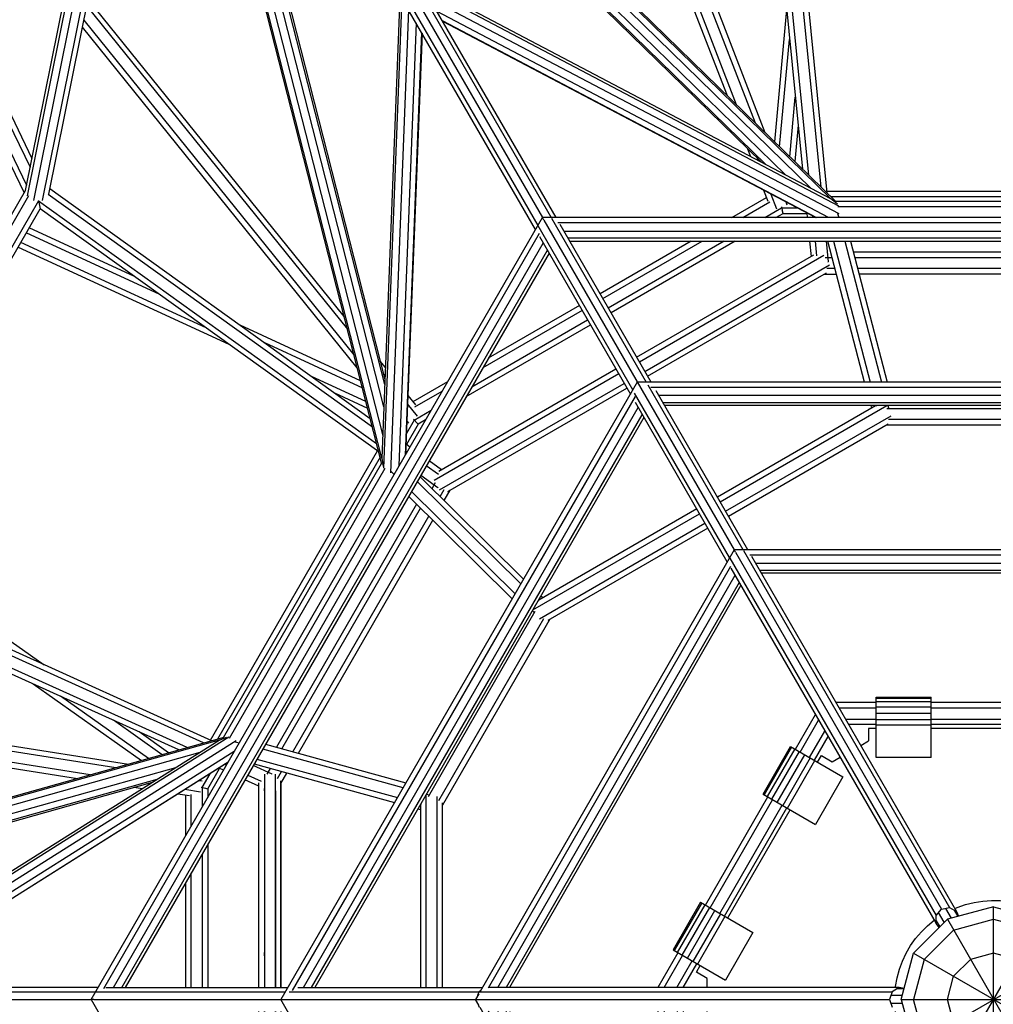
# Model space of a CAD drawing. Extents: x 2.5 to 29.6, y 7.1 to 22.8.
# Drawn here: x 20.2 to 21, y 15 to 15.9 of the extents above; entities that cross this region are included whole.
import ezdxf

# ---------------------------------------------------------------- set-up
doc = ezdxf.new("R2010")
doc.units = 0
doc.header["$MEASUREMENT"] = 0
for name, color, linetype in [('SMB_ALUKLEMME_MASTMEMBRANE', 7, 'CONTINUOUS'), ('SMB_MAST', 7, 'CONTINUOUS'), ('SMB_MASTMEMBRANE', 7, 'CONTINUOUS'), ('SMB_RAUMNETZ', 7, 'CONTINUOUS')]:
    doc.layers.add(name, color=color, linetype=linetype)

# ---------------------------------------------------------------- blocks, each defined once
blk = doc.blocks.new('__2__')
at = {"layer": 'SMB_MAST', "color": 1, "linetype": 'Continuous'}
for p, q in [((21.03853, 15.06079), (20.99646, 15.04952)), ((21.03853, 15.06079), (21.08061, 15.04952)), ((20.99646, 15.04952), (20.96566, 15.01871)), ((21.11141, 15.01871), (21.08061, 15.04952)), ((20.95438, 14.97664), (20.96566, 15.01871)), ((21.12268, 14.97664), (21.11141, 14.93456)), ((21.08061, 14.90376), (21.11141, 14.93456)), ((21.03853, 14.89249), (21.08061, 14.90376))]:
    blk.add_line(p, q, dxfattribs=at)
blk = doc.blocks.new('__3__')
at = {"layer": 'SMB_MAST', "color": 1, "linetype": 'Continuous'}
for p, q in [((21.03853, 14.89249), (21.03853, 15.06079)), ((20.99646, 14.90376), (21.08061, 15.04952)), ((20.99646, 15.04952), (21.08061, 14.90376)), ((21.00209, 15.03975), (21.03853, 15.04952)), ((21.03853, 15.04952), (21.07497, 15.03975)), ((21.00209, 15.03975), (20.97542, 15.01308)), ((21.07497, 15.03975), (21.10164, 15.01308)), ((20.96566, 14.93456), (21.11141, 15.01871)), ((20.96566, 15.01871), (21.11141, 14.93456)), ((21.03853, 15.01871), (21.01749, 15.01308)), ((21.05957, 15.01308), (21.03853, 15.01871)), ((21.12268, 14.97664), (21.11141, 15.01871)), ((20.97542, 15.01308), (20.96566, 14.97664)), ((21.00209, 14.99768), (21.01749, 15.01308)), ((21.05957, 15.01308), (21.07497, 14.99768)), ((21.11141, 14.97664), (21.10164, 15.01308)), ((20.99646, 14.97664), (21.00209, 14.99768)), ((21.08061, 14.97664), (21.07497, 14.99768)), ((20.95438, 14.97664), (20.96566, 14.93456)), ((20.95438, 14.97664), (21.12268, 14.97664)), ((20.97542, 14.9402), (20.96566, 14.97664)), ((21.00209, 14.9556), (20.99646, 14.97664)), ((21.08061, 14.97664), (21.07497, 14.9556)), ((21.10164, 14.9402), (21.11141, 14.97664)), ((21.00209, 14.9556), (21.01749, 14.9402)), ((21.05957, 14.9402), (21.07497, 14.9556)), ((21.00209, 14.91353), (20.97542, 14.9402)), ((21.01749, 14.9402), (21.03853, 14.93456)), ((21.05957, 14.9402), (21.03853, 14.93456)), ((21.10164, 14.9402), (21.07497, 14.91353)), ((20.99646, 14.90376), (20.96566, 14.93456)), ((21.03853, 14.90376), (21.00209, 14.91353)), ((21.07497, 14.91353), (21.03853, 14.90376)), ((20.99646, 14.90376), (21.03853, 14.89249))]:
    blk.add_line(p, q, dxfattribs=at)
blk = doc.blocks.new('__30__')
at = {"layer": 'SMB_RAUMNETZ', "color": 1, "linetype": 'Continuous'}
for p, q in [((20.80259, 15.38529), (20.57174, 14.98402)), ((21.27397, 15.38529), (20.80259, 15.38529)), ((20.80387, 15.38307), (20.80259, 15.38529)), ((21.27397, 15.38529), (21.27275, 15.38318)), ((21.27812, 15.3781), (21.27397, 15.38529)), ((21.26007, 15.38046), (20.81699, 15.38046)), ((21.50571, 14.98381), (21.27833, 15.37774)), ((20.57923, 14.98735), (20.79959, 15.37038)), ((20.82218, 15.37305), (21.25489, 15.37305)), ((21.25113, 15.36653), (20.82594, 15.36653)), ((21.49819, 14.98715), (21.27746, 15.36956)), ((20.58785, 14.98747), (20.80343, 15.36219)), ((21.24964, 15.36396), (20.82742, 15.36396)), ((21.2734, 15.36178), (21.48945, 14.98747)), ((20.80719, 15.35567), (20.59537, 14.98747)), ((20.80868, 15.35309), (20.59834, 14.98747)), ((21.26815, 15.35269), (21.47896, 14.98747)), ((21.48193, 14.98747), (21.26964, 15.35526)), ((20.57047, 14.98182), (20.56749, 14.97664)), ((21.5061, 14.98312), (21.50984, 14.97665)), ((20.57047, 14.97146), (20.56749, 14.97664)), ((20.56749, 14.97664), (20.56891, 14.97664)), ((20.57942, 14.97664), (20.58162, 14.97664)), ((20.58162, 14.97664), (20.58162, 14.97664)), ((21.50984, 14.97665), (21.5061, 14.97015)), ((21.50805, 14.97665), (21.50984, 14.97665)), ((20.80251, 14.56772), (20.57174, 14.96926)), ((20.79958, 14.58252), (20.57923, 14.96593)), ((20.80331, 14.5909), (20.58785, 14.96581)), ((20.80708, 14.59742), (20.59536, 14.96581)), ((20.59833, 14.96581), (20.80857, 14.6)), ((21.26854, 14.59992), (21.47899, 14.96581)), ((21.48196, 14.96581), (21.27003, 14.59734)), ((21.2738, 14.59082), (21.48947, 14.96581)), ((21.27464, 14.56772), (21.50571, 14.96948)), ((21.49822, 14.96615), (21.27748, 14.58237)), ((21.2498, 14.58905), (20.82727, 14.58905)), ((20.82202, 14.57996), (21.25505, 14.57996)), ((20.82578, 14.58648), (21.25128, 14.58648)), ((20.804, 14.57029), (20.80251, 14.56772)), ((21.26053, 14.57255), (20.81654, 14.57255)), ((21.27313, 14.57032), (21.27464, 14.56772)), ((21.27464, 14.56772), (20.80251, 14.56772))]:
    blk.add_line(p, q, dxfattribs=at)
blk = doc.blocks.new('__32__')
at = {"layer": 'SMB_RAUMNETZ', "color": 1, "linetype": 'Continuous'}
for p, q in [((20.71456, 15.53777), (20.3906, 14.97664)), ((21.3625, 15.53777), (20.71456, 15.53777)), ((21.35023, 15.53293), (20.72683, 15.53293)), ((20.71262, 15.52472), (20.40092, 14.98485)), ((21.34292, 15.52552), (20.73414, 15.52552)), ((21.33916, 15.51901), (20.73791, 15.51901)), ((20.41099, 14.98747), (20.71538, 15.51469)), ((21.33767, 15.51643), (20.73939, 15.51643)), ((20.41852, 14.98747), (20.71914, 15.50817)), ((20.72063, 15.5056), (20.42149, 14.98747)), ((20.2205, 14.97664), (20.56749, 14.97664)), ((20.71456, 14.41551), (20.3906, 14.97664))]:
    blk.add_line(p, q, dxfattribs=at)
blk = doc.blocks.new('__34__')
at = {"layer": 'SMB_RAUMNETZ', "color": 1, "linetype": 'Continuous'}
for p, q in [((20.21808, 14.97664), (20.62826, 15.68726)), ((21.44853, 15.68726), (20.62826, 15.68726)), ((20.62954, 15.68503), (20.62826, 15.68726)), ((20.63105, 15.68242), (20.63105, 15.68242)), ((20.63105, 15.68242), (20.64011, 15.66673)), ((21.43484, 15.68242), (20.64223, 15.68242)), ((20.62546, 15.67274), (20.2293, 14.9864)), ((20.64784, 15.67501), (21.42923, 15.67501)), ((20.23848, 14.98747), (20.62907, 15.66418)), ((21.42547, 15.6685), (20.6516, 15.6685)), ((20.65308, 15.66592), (21.42398, 15.66592)), ((20.246, 14.98747), (20.63284, 15.65766)), ((20.63432, 15.65509), (20.24897, 14.98747)), ((20.2205, 14.97664), (20.21808, 14.97664)), ((20.21808, 14.97664), (20.62835, 14.26552)), ((20.22367, 14.97664), (20.22367, 14.97664)), ((20.22367, 14.97664), (20.23222, 14.97664))]:
    blk.add_line(p, q, dxfattribs=at)
blk = doc.blocks.new('__38__')
at = {"layer": 'SMB_RAUMNETZ', "color": 1, "linetype": 'Continuous'}
for p, q in [((20.9318, 15.24645), (20.89527, 15.24645)), ((20.9318, 15.24145), (20.89815, 15.24145)), ((21.09532, 15.24645), (20.9818, 15.24645)), ((21.1818, 15.24645), (21.14532, 15.24645)), ((20.85826, 15.20402), (20.8765, 15.23561)), ((21.21882, 15.20398), (21.20056, 15.23561)), ((20.86259, 15.20152), (20.87939, 15.23061)), ((20.90393, 15.23145), (20.9318, 15.23145)), ((20.9318, 15.22645), (20.90681, 15.22645)), ((20.9818, 15.23145), (21.09532, 15.23145)), ((21.09532, 15.22645), (20.9818, 15.22645)), ((21.17025, 15.22645), (21.14532, 15.22645)), ((21.21449, 15.20148), (21.19767, 15.23061)), ((20.87125, 15.19652), (20.88516, 15.22061)), ((20.87558, 15.19402), (20.88805, 15.21561)), ((21.18901, 15.21561), (21.2015, 15.19398)), ((21.1919, 15.22061), (21.20583, 15.19648)), ((20.7765, 15.06241), (20.83326, 15.16072)), ((21.24382, 15.16068), (21.30058, 15.06237)), ((20.78083, 15.05991), (20.83759, 15.15822)), ((20.78949, 15.05491), (20.84625, 15.15322)), ((21.23083, 15.15318), (21.28759, 15.05487)), ((21.23949, 15.15818), (21.29625, 15.05987)), ((20.79382, 15.05241), (20.85058, 15.15072)), ((21.2265, 15.15068), (21.28326, 15.05237)), ((20.7515, 15.01911), (20.73324, 14.98747)), ((21.34382, 14.98747), (21.32558, 15.01907)), ((20.73901, 14.98747), (20.75583, 15.01661)), ((20.75056, 14.98747), (20.76449, 15.01161)), ((20.75633, 14.98747), (20.76882, 15.00911)), ((21.32073, 14.98747), (21.30826, 15.00907)), ((21.3265, 14.98747), (21.31259, 15.01157)), ((21.32125, 15.01657), (21.33805, 14.98747)), ((20.75148, 14.93421), (20.73324, 14.96581)), ((20.75581, 14.93671), (20.73901, 14.96581)), ((20.75056, 14.96581), (20.76447, 14.94171)), ((20.7688, 14.94421), (20.75633, 14.96581)), ((21.30824, 14.94417), (21.32073, 14.96581)), ((21.31257, 14.94167), (21.3265, 14.96581)), ((21.33805, 14.96581), (21.32123, 14.93667)), ((21.34382, 14.96581), (21.32556, 14.93417)), ((20.85056, 14.8026), (20.7938, 14.90091)), ((21.28324, 14.90087), (21.22648, 14.80256)), ((20.83757, 14.7951), (20.78081, 14.89341)), ((20.78947, 14.89841), (20.84623, 14.8001)), ((21.28757, 14.89837), (21.23081, 14.80006)), ((21.29623, 14.89337), (21.23947, 14.79506)), ((20.83324, 14.7926), (20.77648, 14.89091)), ((21.2438, 14.79256), (21.30056, 14.89087)), ((20.87556, 14.7593), (20.88805, 14.73767)), ((21.20148, 14.75926), (21.18901, 14.73767)), ((20.85824, 14.7493), (20.8765, 14.71767)), ((20.87939, 14.72267), (20.86257, 14.7518)), ((20.87123, 14.7568), (20.88516, 14.73267)), ((21.1919, 14.73267), (21.20581, 14.75676)), ((21.19767, 14.72267), (21.21447, 14.75176)), ((21.20056, 14.71767), (21.2188, 14.74926)), ((20.93175, 14.72683), (20.90681, 14.72683)), ((20.98175, 14.72683), (21.09527, 14.72683)), ((21.17025, 14.72683), (21.14527, 14.72683)), ((21.09527, 14.70683), (20.98175, 14.70683)), ((21.1818, 14.70683), (21.14527, 14.70683))]:
    blk.add_line(p, q, dxfattribs=at)
blk = doc.blocks.new('__39__')
at = {"layer": 'SMB_RAUMNETZ', "color": 1, "linetype": 'Continuous'}
for p, q in [((21.09532, 15.24145), (20.9818, 15.24145)), ((21.17891, 15.24145), (21.14532, 15.24145)), ((21.17314, 15.23145), (21.14532, 15.23145)), ((20.89527, 14.70683), (20.93175, 14.70683))]:
    blk.add_line(p, q, dxfattribs=at)
blk = doc.blocks.new('__43__')
at = {"layer": 'SMB_RAUMNETZ', "color": 1, "linetype": 'Continuous'}
blk.add_line((20.23737, 14.97664), (20.23737, 14.97664), dxfattribs=at)
blk = doc.blocks.new('__44__')
at = {"layer": 'SMB_RAUMNETZ', "color": 1, "linetype": 'Continuous'}
blk.add_line((20.63795, 15.67047), (20.63795, 15.67047), dxfattribs=at)
blk = doc.blocks.new('__62__')
at = {"layer": 'SMB_RAUMNETZ', "color": 1, "linetype": 'Continuous'}
for p, q in [((20.52249, 15.16229), (20.52249, 14.98747)), ((20.53249, 15.16112), (20.53249, 14.98747)), ((20.51749, 15.15341), (20.51749, 14.98747)), ((20.53749, 14.98747), (20.53749, 15.1554))]:
    blk.add_line(p, q, dxfattribs=at)
blk = doc.blocks.new('__63__')
at = {"layer": 'SMB_RAUMNETZ', "color": 1, "linetype": 'Continuous'}
for p, q in [((20.93109, 15.51627), (20.78739, 15.4333)), ((20.78989, 15.42897), (20.94129, 15.51639)), ((20.79489, 15.42031), (20.94527, 15.50714)), ((20.79739, 15.41598), (20.9428, 15.49994))]:
    blk.add_line(p, q, dxfattribs=at)
blk = doc.blocks.new('__64__')
at = {"layer": 'SMB_RAUMNETZ', "color": 1, "linetype": 'Continuous'}
for p, q in [((20.76863, 15.42246), (20.62493, 15.33949)), ((20.61973, 15.33072), (20.77113, 15.41813)), ((20.62575, 15.32264), (20.77613, 15.40947)), ((20.77863, 15.40514), (20.6332, 15.32117))]:
    blk.add_line(p, q, dxfattribs=at)
blk = doc.blocks.new('__76__')
at = {"layer": 'SMB_RAUMNETZ', "color": 1, "linetype": 'Continuous'}
for p, q in [((20.52466, 15.16112), (20.62184, 15.32942)), ((20.53415, 15.15757), (20.62966, 15.32298)), ((20.63499, 15.3222), (20.53749, 15.15335))]:
    blk.add_line(p, q, dxfattribs=at)
blk = doc.blocks.new('__77__')
at = {"layer": 'SMB_RAUMNETZ', "color": 1, "linetype": 'Continuous'}
for p, q in [((20.94136, 15.5139), (21.13571, 15.51391)), ((21.13405, 15.50391), (20.94301, 15.5039)), ((20.941, 15.4989), (21.13605, 15.49891))]:
    blk.add_line(p, q, dxfattribs=at)
blk = doc.blocks.new('__105__')
at = {"layer": 'SMB_RAUMNETZ', "color": 1, "linetype": 'Continuous'}
for p, q in [((20.34907, 15.21095), (20.35274, 15.20994)), ((20.37659, 15.20857), (20.50426, 15.17351)), ((20.50168, 15.16904), (20.37401, 15.2041)), ((20.36626, 15.19067), (20.49393, 15.15561)), ((20.36884, 15.19515), (20.49651, 15.16009)), ((20.52294, 15.1632), (20.52498, 15.16264)), ((20.51843, 15.15406), (20.51777, 15.15425)), ((20.51749, 15.14914), (20.51519, 15.14977))]:
    blk.add_line(p, q, dxfattribs=at)
blk = doc.blocks.new('__106__')
at = {"layer": 'SMB_RAUMNETZ', "color": 1, "linetype": 'Continuous'}
for p, q in [((20.49357, 15.45392), (20.49088, 15.45658)), ((20.60865, 15.35432), (20.51443, 15.44738)), ((20.61124, 15.3588), (20.51701, 15.45185)), ((20.50926, 15.43843), (20.60348, 15.34537)), ((20.6009, 15.3409), (20.50668, 15.43395)), ((20.62863, 15.34162), (20.62693, 15.3433)), ((20.62483, 15.33835), (20.62434, 15.33883)), ((20.62068, 15.32838), (20.61917, 15.32988))]:
    blk.add_line(p, q, dxfattribs=at)
blk = doc.blocks.new('__107__')
at = {"layer": 'SMB_RAUMNETZ', "color": 1, "linetype": 'Continuous'}
for p, q in [((20.33836, 15.21481), (20.48218, 15.46392)), ((20.34375, 15.21415), (20.48545, 15.45958))]:
    blk.add_line(p, q, dxfattribs=at)
blk = doc.blocks.new('__109__')
at = {"layer": 'SMB_RAUMNETZ', "color": 1, "linetype": 'Continuous'}
for p, q in [((20.89672, 15.69089), (20.89767, 15.68726)), ((20.92122, 15.53777), (20.88774, 15.66592)), ((20.89291, 15.66592), (20.92639, 15.53777)), ((20.90324, 15.66592), (20.93673, 15.53777)), ((20.90841, 15.66592), (20.94189, 15.53777)), ((20.9268, 15.51643), (20.9274, 15.51414)), ((20.93213, 15.51579), (20.93196, 15.51643)), ((20.9423, 15.51643), (20.94284, 15.51438))]:
    blk.add_line(p, q, dxfattribs=at)
blk = doc.blocks.new('__110__')
at = {"layer": 'SMB_RAUMNETZ', "color": 1, "linetype": 'Continuous'}
for p, q in [((20.89471, 15.70209), (21.18235, 15.70209)), ((21.18023, 15.69709), (20.89683, 15.69709))]:
    blk.add_line(p, q, dxfattribs=at)
blk = doc.blocks.new('__132__')
at = {"layer": 'SMB_RAUMNETZ', "color": 1, "linetype": 'Continuous'}
for p, q in [((19.5333, 14.98869), (20.33916, 15.21504)), ((19.98105, 14.98696), (20.3433, 15.21528)), ((20.33444, 15.21235), (20.34152, 15.21518)), ((20.33444, 15.21235), (19.52675, 14.98548)), ((19.97487, 14.98571), (20.33444, 15.21235)), ((19.99374, 14.98747), (20.34989, 15.21195)), ((19.55517, 14.98747), (20.31729, 15.20154)), ((20.3482, 15.20206), (20.00774, 14.98747)), ((19.58299, 14.98747), (20.29492, 15.18744)), ((20.01731, 14.98747), (20.34273, 15.19258)), ((20.34235, 15.19193), (20.01797, 14.98747)), ((20.2778, 15.17665), (19.60429, 14.98747)), ((19.60908, 14.98747), (20.27394, 15.17422)), ((19.52675, 14.98548), (19.52793, 14.98718)), ((19.52691, 14.98377), (19.52675, 14.98548)), ((19.52793, 14.98718), (19.52825, 14.98727)), ((19.97487, 14.98571), (19.97403, 14.9843)), ((19.98105, 14.98696), (19.97487, 14.98571)), ((19.9814, 14.98675), (19.98105, 14.98696))]:
    blk.add_line(p, q, dxfattribs=at)
blk = doc.blocks.new('__133__')
at = {"layer": 'SMB_RAUMNETZ', "color": 1, "linetype": 'Continuous'}
for p, q in [((20.28889, 16.2893), (20.2903, 16.29031)), ((20.2903, 16.29031), (20.29236, 16.29013)), ((20.2903, 16.29031), (20.89061, 15.70426)), ((20.2926, 16.2899), (20.29236, 16.29013)), ((20.8953, 15.70151), (20.29635, 16.28624)), ((20.30623, 16.26669), (20.87267, 15.71371)), ((20.84928, 15.72603), (20.32014, 16.24259)), ((20.33079, 16.22415), (20.83138, 15.73546)), ((20.33319, 16.21999), (20.82735, 15.73758)), ((20.51456, 15.90233), (20.51291, 15.90236)), ((20.51872, 15.89761), (20.51456, 15.90233)), ((20.89061, 15.70426), (20.51456, 15.90233)), ((20.51872, 15.89761), (20.89759, 15.69805)), ((20.51872, 15.8972), (20.51872, 15.89761)), ((20.89799, 15.69068), (20.52552, 15.88687)), ((20.88847, 15.68726), (20.53252, 15.87475)), ((20.5373, 15.86646), (20.87753, 15.68726)), ((20.53763, 15.86589), (20.87677, 15.68726)), ((20.89661, 15.69954), (20.89061, 15.70426))]:
    blk.add_line(p, q, dxfattribs=at)
blk = doc.blocks.new('__134__')
at = {"layer": 'SMB_RAUMNETZ', "color": 1, "linetype": 'Continuous'}
for p, q in [((20.27498, 16.28146), (20.2741, 16.27959)), ((20.27418, 16.27927), (20.2741, 16.27959)), ((20.27655, 16.28218), (20.27498, 16.28146)), ((20.48236, 15.46855), (20.27498, 16.28146)), ((20.48239, 15.46312), (20.27548, 16.27419)), ((20.28747, 16.25586), (20.48314, 15.48881)), ((20.48417, 15.51523), (20.30138, 16.23176)), ((20.48495, 15.53545), (20.31203, 16.21332)), ((20.31443, 16.20916), (20.48513, 15.54)), ((20.49885, 15.89326), (20.49965, 15.8947)), ((20.49885, 15.89326), (20.48236, 15.46855)), ((20.48424, 15.45941), (20.50086, 15.88729)), ((20.50086, 15.88729), (20.49885, 15.89326)), ((20.50121, 15.88709), (20.50086, 15.88729)), ((20.49043, 15.45537), (20.50676, 15.87604)), ((20.49815, 15.46185), (20.51376, 15.86391)), ((20.51854, 15.85563), (20.50362, 15.47133)), ((20.51887, 15.85506), (20.504, 15.47198)), ((20.48236, 15.46855), (20.48345, 15.461))]:
    blk.add_line(p, q, dxfattribs=at)
blk = doc.blocks.new('__150__')
at = {"layer": 'SMB_RAUMNETZ', "color": 1, "linetype": 'Continuous'}
for p, q in [((20.71398, 15.56045), (20.8751, 15.65348)), ((20.71648, 15.55612), (20.88431, 15.65302)), ((20.72148, 15.54746), (20.88931, 15.64436)), ((20.72398, 15.54313), (20.88672, 15.63709)), ((20.69771, 15.54529), (20.52988, 15.44839)), ((20.69521, 15.54962), (20.53409, 15.45659)), ((20.53488, 15.43973), (20.70271, 15.53663)), ((20.54247, 15.43834), (20.70521, 15.5323))]:
    blk.add_line(p, q, dxfattribs=at)
blk = doc.blocks.new('__152__')
at = {"layer": 'SMB_RAUMNETZ', "color": 1, "linetype": 'Continuous'}
for p, q in [((20.37566, 15.18127), (20.37566, 14.98747)), ((20.38566, 14.98747), (20.38566, 15.18127)), ((20.37066, 14.98747), (20.37066, 15.17349)), ((20.37066, 14.98747), (20.37066, 15.1705)), ((20.38566, 15.16623), (20.38566, 15.17407)), ((20.39066, 14.98747), (20.39066, 15.17531)), ((20.39066, 15.173), (20.39066, 14.98747)), ((20.37566, 15.16623), (20.37566, 15.16824)), ((20.37566, 15.16623), (20.37566, 14.98747)), ((20.38566, 15.16623), (20.38566, 14.98747)), ((20.38566, 14.98747), (20.38566, 15.16623)), ((20.38566, 14.98747), (20.38566, 15.12902)), ((20.38566, 15.12902), (20.38566, 14.98747)), ((20.37566, 15.0163), (20.37566, 15.01926)), ((20.37566, 15.01926), (20.37566, 15.0163)), ((20.37066, 14.77979), (20.37066, 14.96581)), ((20.37566, 14.78705), (20.37566, 14.96581)), ((20.37566, 14.78705), (20.37566, 14.96581)), ((20.37566, 14.96581), (20.37566, 14.77201)), ((20.38566, 14.96581), (20.38566, 14.78705)), ((20.38566, 14.89223), (20.38566, 14.96581)), ((20.38566, 14.96581), (20.38566, 14.89223)), ((20.38566, 14.78705), (20.38566, 14.96581)), ((20.38566, 14.77201), (20.38566, 14.96581)), ((20.39066, 14.96581), (20.39066, 14.78028)), ((20.39066, 14.96581), (20.39066, 14.77797)), ((20.37566, 14.78705), (20.37566, 14.78504)), ((20.38566, 14.78705), (20.38566, 14.77921))]:
    blk.add_line(p, q, dxfattribs=at)
blk = doc.blocks.new('__169__')
at = {"layer": 'SMB_RAUMNETZ', "color": 1, "linetype": 'Continuous'}
for p, q in [((20.52796, 15.44104), (20.53104, 15.44638)), ((20.53532, 15.43378), (20.53893, 15.44004)), ((20.53899, 15.43015), (20.54434, 15.43942)), ((20.51395, 15.42677), (20.38652, 15.20585)), ((20.3915, 15.20448), (20.51763, 15.42313)), ((20.40147, 15.20174), (20.52499, 15.41587)), ((20.40645, 15.20037), (20.52866, 15.41224)), ((20.37811, 15.18127), (20.38117, 15.18658)), ((20.38747, 15.17749), (20.39114, 15.18384)), ((20.39066, 15.173), (20.39612, 15.18247))]:
    blk.add_line(p, q, dxfattribs=at)
blk = doc.blocks.new('__170__')
at = {"layer": 'SMB_RAUMNETZ', "color": 1, "linetype": 'Continuous'}
for p, q in [((19.96172, 15.37125), (20.15838, 15.71188)), ((19.96721, 15.37076), (20.16156, 15.70737)), ((20.17912, 15.70845), (20.47372, 15.49707)), ((20.1805, 15.71362), (20.4718, 15.5046)), ((20.17028, 15.70249), (19.9758, 15.36564)), ((20.17019, 15.70292), (20.17185, 15.69521)), ((20.17028, 15.70249), (20.47757, 15.482)), ((19.98289, 15.36792), (20.17185, 15.69521)), ((20.47949, 15.47447), (20.17185, 15.69521)), ((20.50412, 15.47526), (20.50537, 15.47436)), ((20.50788, 15.47871), (20.50436, 15.48125)), ((20.53665, 15.45807), (20.5253, 15.46621)), ((20.52279, 15.46186), (20.53372, 15.45402)), ((20.51777, 15.45316), (20.53321, 15.44208)), ((20.53338, 15.44232), (20.53321, 15.44208)), ((19.97538, 15.3655), (19.98289, 15.36792)), ((20.3278, 15.21185), (19.98289, 15.36792)), ((20.32031, 15.20975), (19.9758, 15.36564)), ((20.29786, 15.20344), (19.97127, 15.35122)), ((20.30535, 15.20554), (19.97506, 15.355)), ((20.34092, 15.18945), (20.33946, 15.19011)), ((20.38276, 15.18149), (20.36547, 15.18931)), ((20.3384, 15.1851), (20.33439, 15.18691)), ((20.36045, 15.18061), (20.37268, 15.17507)), ((20.38276, 15.18149), (20.38266, 15.18127)), ((20.37066, 15.1705), (20.35794, 15.17626))]:
    blk.add_line(p, q, dxfattribs=at)
blk = doc.blocks.new('__171__')
at = {"layer": 'SMB_RAUMNETZ', "color": 1, "linetype": 'Continuous'}
for p, q in [((21.23519, 16.10649), (20.84187, 16.10649)), ((20.84419, 16.10149), (21.23288, 16.10149)), ((20.84372, 16.09179), (20.84957, 16.08649)), ((20.84405, 16.09149), (21.23301, 16.09149)), ((20.84405, 16.09149), (20.88136, 15.71513)), ((21.19577, 15.71519), (21.23301, 16.09149)), ((21.22749, 16.08649), (21.23334, 16.09179)), ((20.8293, 16.0882), (20.86467, 15.73142)), ((20.83447, 16.08682), (20.87023, 15.72599)), ((20.84957, 16.08649), (21.22749, 16.08649)), ((20.84957, 16.08649), (20.88692, 15.7097)), ((21.22749, 16.08649), (21.1902, 15.70976)), ((21.2426, 16.08682), (21.20689, 15.72605)), ((21.21245, 15.73148), (21.24776, 16.0882)), ((20.86862, 15.69155), (20.86905, 15.68726)), ((20.87392, 15.68876), (20.87407, 15.68726)), ((21.20305, 15.68726), (21.2032, 15.68879)), ((21.20807, 15.68726), (21.2085, 15.69158)), ((20.87116, 15.66592), (20.87254, 15.652)), ((20.87618, 15.66592), (20.87751, 15.65251)), ((20.88623, 15.66592), (20.88811, 15.64698)), ((21.18901, 15.64698), (21.19089, 15.66592)), ((21.20094, 15.66592), (21.19961, 15.6525)), ((21.20458, 15.65197), (21.20596, 15.66592)), ((20.88782, 15.64695), (20.88811, 15.64698)), ((21.18901, 15.64698), (21.18925, 15.64696))]:
    blk.add_line(p, q, dxfattribs=at)
blk = doc.blocks.new('__172__')
at = {"layer": 'SMB_RAUMNETZ', "color": 1, "linetype": 'Continuous'}
for p, q in [((21.16604, 15.6559), (20.911, 15.656)), ((20.88548, 15.65101), (20.89163, 15.65101)), ((20.91231, 15.651), (21.16473, 15.6509)), ((21.19152, 15.65089), (21.1854, 15.6509)), ((20.88484, 15.63601), (20.89555, 15.63601)), ((20.89425, 15.64101), (20.88702, 15.64101)), ((21.16212, 15.6409), (20.91492, 15.641)), ((21.16081, 15.63591), (20.91623, 15.636)), ((21.18148, 15.6359), (21.19242, 15.63589)), ((21.19012, 15.64089), (21.18279, 15.6409))]:
    blk.add_line(p, q, dxfattribs=at)
blk = doc.blocks.new('__194__')
at = {"layer": 'SMB_RAUMNETZ', "color": 1, "linetype": 'Continuous'}
for p, q in [((20.15837, 15.71182), (20.2733, 16.28039)), ((20.27408, 16.28422), (20.27341, 16.2809)), ((20.27443, 16.28472), (20.27408, 16.28422)), ((20.27408, 16.28422), (20.27478, 16.28103)), ((20.16007, 15.70722), (20.27545, 16.27799)), ((20.27537, 16.27832), (20.27545, 16.27799)), ((20.27545, 16.27799), (20.27549, 16.27796)), ((20.16584, 15.70287), (20.27874, 16.2614)), ((20.28296, 16.24487), (20.17341, 15.70296)), ((20.17948, 15.70854), (20.28571, 16.23408)), ((20.15841, 15.71164), (20.15837, 15.71182))]:
    blk.add_line(p, q, dxfattribs=at)
blk = doc.blocks.new('__202__')
at = {"layer": 'SMB_RAUMNETZ', "color": 1, "linetype": 'Continuous'}
for p, q in [((21.19033, 15.71108), (20.88678, 15.71108)), ((20.80047, 15.68726), (20.83196, 15.70544)), ((20.81047, 15.68726), (20.8352, 15.70154)), ((21.18644, 15.70608), (20.89062, 15.70608)), ((20.83047, 15.68726), (20.84576, 15.69608)), ((20.84047, 15.68726), (20.8471, 15.69108)), ((20.84553, 15.69694), (20.84616, 15.69458)), ((20.84576, 15.69608), (20.86002, 15.69608)), ((20.8471, 15.69108), (20.8462, 15.69445)), ((20.8471, 15.69108), (20.86867, 15.69108)), ((20.76352, 15.66592), (20.68069, 15.6181)), ((20.68319, 15.61377), (20.77352, 15.66592)), ((20.79352, 15.66592), (20.68819, 15.60511)), ((20.80352, 15.66592), (20.69069, 15.60078)), ((20.66443, 15.60294), (20.57413, 15.55081)), ((20.66193, 15.60727), (20.57913, 15.55947)), ((20.55914, 15.52483), (20.67193, 15.58995)), ((20.56413, 15.53349), (20.66943, 15.59428)), ((20.54218, 15.53813), (20.51066, 15.51993)), ((20.51242, 15.51518), (20.53718, 15.52947)), ((20.51186, 15.50331), (20.52719, 15.51216)), ((20.51186, 15.50331), (20.50473, 15.49096)), ((20.51124, 15.50394), (20.51297, 15.50221)), ((20.51552, 15.49965), (20.51306, 15.50211)), ((20.52219, 15.5035), (20.51552, 15.49965)), ((20.51552, 15.49965), (20.50474, 15.48097)), ((20.32658, 15.2124), (20.47836, 15.47528)), ((20.48077, 15.46945), (20.33286, 15.21327)), ((20.31909, 15.16941), (20.32622, 15.18176)), ((20.32409, 15.16807), (20.33484, 15.18671)), ((20.31823, 15.16964), (20.32059, 15.16901)), ((20.31909, 15.16941), (20.31909, 15.15163)), ((20.30409, 15.12564), (20.30409, 15.16215)), ((20.30909, 15.13431), (20.30909, 15.163)), ((20.32073, 15.16898), (20.32409, 15.16807)), ((20.32409, 15.16807), (20.32409, 15.16029)), ((20.32409, 15.11761), (20.32409, 14.98747)), ((20.31909, 15.10895), (20.31909, 14.98747)), ((20.30909, 14.98747), (20.30909, 15.09162)), ((20.30409, 14.98747), (20.30409, 15.08296))]:
    blk.add_line(p, q, dxfattribs=at)
blk = doc.blocks.new('__231__')
at = {"layer": 'SMB_RAUMNETZ', "color": 1, "linetype": 'Continuous'}
for p, q in [((20.0779, 15.87724), (19.90328, 15.86507)), ((20.0772, 15.88219), (19.90866, 15.87045)), ((20.09198, 15.87842), (20.16265, 15.73298)), ((19.90627, 15.85526), (20.08066, 15.86741)), ((20.08099, 15.87249), (20.08066, 15.86741)), ((20.08066, 15.86741), (20.15721, 15.70984)), ((20.08255, 15.87496), (20.15938, 15.71682)), ((20.09903, 15.87535), (20.16428, 15.74106)), ((20.08302, 15.86255), (19.91301, 15.8507))]:
    blk.add_line(p, q, dxfattribs=at)
blk = doc.blocks.new('__377__')
at = {"layer": 'SMB_RAUMNETZ', "color": 1, "linetype": 'Continuous'}
for p, q in [((20.18442, 15.91616), (20.19662, 15.90104)), ((20.19791, 15.90741), (20.1888, 15.91869)), ((20.19276, 15.88194), (20.17127, 15.90857)), ((20.19405, 15.88831), (20.17565, 15.9111)), ((20.44813, 15.5974), (20.21532, 15.88584)), ((20.21403, 15.87948), (20.4511, 15.58576)), ((20.46001, 15.55085), (20.21017, 15.86038)), ((20.21146, 15.86674), (20.45704, 15.56248)), ((20.48556, 15.55103), (20.48082, 15.5569)), ((20.48526, 15.54343), (20.48379, 15.54526)), ((20.50608, 15.52561), (20.51285, 15.51722)), ((20.51481, 15.50682), (20.50578, 15.51801)), ((20.50703, 15.50054), (20.50519, 15.50282)), ((20.5133, 15.5023), (20.51296, 15.50203))]:
    blk.add_line(p, q, dxfattribs=at)
blk = doc.blocks.new('__378__')
at = {"layer": 'SMB_RAUMNETZ', "color": 1, "linetype": 'Continuous'}
for p, q in [((20.6607, 16.19114), (20.67124, 16.16382)), ((20.6774, 16.16175), (20.66509, 16.19368)), ((20.65277, 16.17003), (20.64756, 16.18355)), ((20.65893, 16.16796), (20.65194, 16.18608)), ((20.66275, 16.14417), (20.79614, 15.79833)), ((20.80473, 15.78993), (20.6689, 16.1421)), ((20.82192, 15.77315), (20.68122, 16.13796)), ((20.68737, 16.13589), (20.83052, 15.76476)), ((20.81487, 15.74976), (20.81758, 15.74272)), ((20.82346, 15.74137), (20.82431, 15.73918)), ((20.82934, 15.71224), (20.83322, 15.70219)), ((20.83606, 15.7087), (20.84124, 15.69529)), ((20.84951, 15.70162), (20.85057, 15.69888)), ((20.84591, 15.69433), (20.84632, 15.69449))]:
    blk.add_line(p, q, dxfattribs=at)
blk = doc.blocks.new('__379__')
at = {"layer": 'SMB_RAUMNETZ', "color": 1, "linetype": 'Continuous'}
for p, q in [((19.79783, 15.26175), (19.83163, 15.25645)), ((19.79783, 15.25668), (19.82676, 15.25215)), ((19.85901, 15.25215), (20.25199, 15.19056)), ((19.81702, 15.24355), (19.79783, 15.24656)), ((19.79783, 15.2415), (19.81215, 15.23926)), ((20.24043, 15.18731), (19.85414, 15.24786)), ((19.83953, 15.23496), (20.20573, 15.17756)), ((20.2173, 15.18081), (19.8444, 15.23926)), ((20.25716, 15.1695), (20.26461, 15.16833)), ((20.27104, 15.17239), (20.26872, 15.17275)), ((20.31907, 15.17498), (20.31618, 15.17543)), ((20.30753, 15.16161), (20.29688, 15.16327)), ((20.31752, 15.1651), (20.30331, 15.16733)), ((20.32068, 15.16867), (20.32075, 15.16911))]:
    blk.add_line(p, q, dxfattribs=at)
blk = doc.blocks.new('__471__')
at = {"layer": 'SMB_RAUMNETZ', "color": 1, "linetype": 'Continuous'}
for p, q in [((20.8503, 15.87638), (20.83925, 15.75624)), ((20.84401, 15.75159), (20.85299, 15.84926)), ((20.85322, 15.7426), (20.8582, 15.79672)), ((20.86072, 15.7713), (20.85768, 15.73825))]:
    blk.add_line(p, q, dxfattribs=at)
blk = doc.blocks.new('__472__')
at = {"layer": 'SMB_RAUMNETZ', "color": 1, "linetype": 'Continuous'}
for p, q in [((20.15924, 15.67336), (20.27967, 15.61785)), ((20.25752, 15.63374), (20.16183, 15.67785)), ((20.32257, 15.58707), (20.15422, 15.66466)), ((20.15179, 15.66045), (20.34332, 15.57217)), ((20.46302, 15.53902), (20.35345, 15.58953)), ((20.37559, 15.57364), (20.46466, 15.53258)), ((20.46785, 15.52011), (20.41849, 15.54285)), ((20.43925, 15.52796), (20.46939, 15.51407))]:
    blk.add_line(p, q, dxfattribs=at)
blk = doc.blocks.new('__476__')
at = {"layer": 'SMB_RAUMNETZ', "color": 1, "linetype": 'Continuous'}
for p, q in [((20.00296, 15.40268), (20.17531, 15.28085)), ((20.16534, 15.26341), (20.26374, 15.19386)), ((20.27014, 15.19565), (20.19019, 15.25216)), ((20.28253, 15.19913), (20.23833, 15.23038)), ((20.28853, 15.20082), (20.26162, 15.21984))]:
    blk.add_line(p, q, dxfattribs=at)
blk = doc.blocks.new('__550__')
at = {"layer": 'SMB_RAUMNETZ', "color": 1, "linetype": 'Continuous'}
for p, q in [((18.85983, 14.98371), (20.22216, 14.98371)), ((20.22434, 14.98747), (19.98206, 14.98747)), ((20.22201, 14.98344), (20.2221, 14.98371)), ((20.2222, 14.98377), (20.2221, 14.98371)), ((20.22246, 14.98371), (20.39468, 14.98371)), ((20.23134, 14.98747), (20.39685, 14.98747)), ((20.39803, 14.98371), (20.94624, 14.98371)), ((20.40592, 14.98747), (20.57372, 14.98747)), ((20.56974, 14.98055), (20.57084, 14.98371)), ((20.57194, 14.98437), (20.57084, 14.98371)), ((20.95254, 14.98747), (20.57946, 14.98747)), ((20.94624, 14.98371), (20.94375, 14.97664)), ((20.95254, 14.98747), (20.94624, 14.98371)), ((20.95693, 14.98617), (20.95035, 14.98617)), ((20.95706, 14.98665), (20.95254, 14.98747)), ((18.85755, 14.97664), (20.21808, 14.97664)), ((20.56891, 14.97664), (20.94375, 14.97664)), ((20.56974, 14.97274), (20.57084, 14.96957)), ((20.94375, 14.97664), (20.94624, 14.96957)), ((20.94507, 14.9804), (20.95539, 14.9804)), ((20.95539, 14.97288), (20.94507, 14.97288))]:
    blk.add_line(p, q, dxfattribs=at)
blk = doc.blocks.new('__551__')
at = {"layer": 'SMB_RAUMNETZ', "color": 1, "linetype": 'Continuous'}
for p, q in [((19.94804, 16.86543), (20.62826, 15.68726)), ((19.9553, 16.86699), (20.63642, 15.68726)), ((19.94306, 16.85992), (20.62417, 15.68019)), ((20.64077, 15.68726), (20.51968, 15.89699)), ((20.622, 15.67643), (20.50092, 15.88615)), ((20.71048, 15.5307), (20.6244, 15.67979)), ((20.62954, 15.68503), (20.8026, 15.38529)), ((20.63665, 15.68686), (20.72273, 15.53777)), ((20.72707, 15.53777), (20.64432, 15.6811)), ((20.62556, 15.67026), (20.70831, 15.52694)), ((20.79852, 15.37822), (20.71216, 15.5278)), ((20.81076, 15.38529), (20.7244, 15.53487)), ((20.81511, 15.38529), (20.73161, 15.52991)), ((20.79635, 15.37445), (20.71285, 15.51908)), ((20.81106, 15.38477), (20.99851, 15.0601)), ((20.79882, 15.3777), (20.98626, 15.05303)), ((20.80388, 15.38307), (20.99114, 15.05872)), ((20.81839, 15.3796), (21.00492, 15.05653)), ((20.79963, 15.36876), (20.98615, 15.0457)), ((20.98615, 15.0457), (20.98626, 15.05303)), ((20.98626, 15.05303), (20.99114, 15.05872)), ((20.9937, 15.04676), (20.98854, 15.0557)), ((20.99114, 15.05872), (20.99851, 15.0601)), ((21.00022, 15.05052), (20.99506, 15.05946)), ((20.99851, 15.0601), (21.00492, 15.05653)), ((21.00269, 15.05777), (21.00598, 15.05207)), ((21.00492, 15.05653), (21.00646, 15.0522)), ((20.98913, 15.04219), (20.98615, 15.0457)), ((20.98619, 15.04825), (20.98948, 15.04254))]:
    blk.add_line(p, q, dxfattribs=at)
blk = doc.blocks.new('__556__')
at = {"layer": 'SMB_MASTMEMBRANE', "color": 1, "linetype": 'Continuous'}
for p, q in [((20.9318, 15.22283), (20.92486, 15.22283)), ((20.92486, 15.22283), (20.92486, 15.21169)), ((21.09532, 15.22283), (20.9818, 15.22283)), ((21.15256, 15.22283), (21.14532, 15.22283)), ((21.15256, 15.21149), (21.15256, 15.22283)), ((20.91771, 15.20757), (20.92486, 15.21169)), ((21.15935, 15.20757), (21.15256, 15.21149)), ((20.87854, 15.19231), (20.88199, 15.19828)), ((20.88199, 15.19828), (20.89181, 15.19261)), ((20.89181, 15.19261), (20.89895, 15.19674)), ((21.18526, 15.19261), (21.17811, 15.19674)), ((21.19461, 15.19801), (21.18526, 15.19261)), ((21.19808, 15.192), (21.19461, 15.19801)), ((20.79678, 15.0507), (20.85354, 15.14901)), ((21.27984, 15.05039), (21.22308, 15.1487)), ((21.00548, 15.06035), (21.013, 15.06294)), ((21.013, 15.06294), (21.02073, 15.06486)), ((21.02073, 15.06486), (21.0286, 15.06609)), ((21.0286, 15.06609), (21.03654, 15.06662)), ((21.03654, 15.06662), (21.0445, 15.06644)), ((21.0445, 15.06644), (21.05241, 15.06556)), ((21.05241, 15.06556), (21.06022, 15.06399)), ((21.06022, 15.06399), (21.06785, 15.06173)), ((21.00328, 15.05937), (21.00548, 15.06035)), ((21.06785, 15.06173), (21.0738, 15.05938)), ((20.97851, 15.0437), (20.98448, 15.04859)), ((21.09254, 15.04852), (21.09553, 15.04629)), ((21.09553, 15.04629), (21.10146, 15.04098)), ((20.96764, 15.03208), (20.97282, 15.03813)), ((20.97282, 15.03813), (20.97851, 15.0437)), ((21.10146, 15.04098), (21.1069, 15.03517)), ((21.1069, 15.03517), (21.11181, 15.02889)), ((20.96302, 15.0256), (20.96764, 15.03208)), ((21.11181, 15.02889), (21.11614, 15.02221)), ((20.95557, 15.01154), (20.95898, 15.01874)), ((20.95898, 15.01874), (20.96302, 15.0256)), ((21.11614, 15.02221), (21.11986, 15.01518)), ((20.95281, 15.00407), (20.95557, 15.01154)), ((21.11986, 15.01518), (21.12295, 15.00784)), ((20.76831, 15.00139), (20.77178, 15.0074)), ((20.77813, 14.99572), (20.76831, 15.00139)), ((20.95073, 14.99639), (20.95281, 15.00407)), ((21.12295, 15.00784), (21.12538, 15.00025)), ((21.12538, 15.00025), (21.12713, 14.99249)), ((21.30828, 15.00112), (21.29893, 14.99572)), ((21.30828, 15.00112), (21.30484, 15.00709)), ((20.77813, 14.98747), (20.77813, 14.99572)), ((20.94932, 14.98855), (20.95073, 14.99639)), ((21.12713, 14.99249), (21.1278, 14.98747)), ((21.29893, 14.98747), (21.29893, 14.99572)), ((20.94923, 14.98747), (20.94932, 14.98855)), ((20.77813, 14.95756), (20.77813, 14.96581)), ((20.94932, 14.96473), (20.94923, 14.96581)), ((20.95073, 14.95689), (20.94932, 14.96473)), ((21.1278, 14.96581), (21.12713, 14.96079)), ((21.29893, 14.95756), (21.29893, 14.96581)), ((20.77813, 14.95756), (20.76879, 14.95216)), ((20.95281, 14.94921), (20.95073, 14.95689)), ((21.12713, 14.96079), (21.12538, 14.95303)), ((21.29893, 14.95756), (21.3083, 14.95215)), ((20.76879, 14.95216), (20.77223, 14.94619)), ((20.95557, 14.94174), (20.95281, 14.94921)), ((21.12538, 14.95303), (21.12295, 14.94544)), ((21.30484, 14.94614), (21.3083, 14.95215)), ((20.95898, 14.93454), (20.95557, 14.94174)), ((21.11986, 14.9381), (21.11614, 14.93107)), ((21.12295, 14.94544), (21.11986, 14.9381)), ((20.96302, 14.92768), (20.95898, 14.93454)), ((20.96764, 14.9212), (20.96302, 14.92768)), ((21.11614, 14.93107), (21.11181, 14.92439)), ((20.97282, 14.91515), (20.96764, 14.9212)), ((21.11181, 14.92439), (21.1069, 14.91811)), ((20.97851, 14.90958), (20.97282, 14.91515)), ((21.10146, 14.9123), (21.09553, 14.90699)), ((21.1069, 14.91811), (21.10146, 14.9123)), ((20.79723, 14.90289), (20.85399, 14.80458)), ((20.98448, 14.90469), (20.97851, 14.90958)), ((21.09553, 14.90699), (21.09254, 14.90476)), ((21.22308, 14.80453), (21.27984, 14.90284)), ((21.00548, 14.89293), (21.00328, 14.89391)), ((21.013, 14.89034), (21.00548, 14.89293)), ((21.0738, 14.8939), (21.06785, 14.89155)), ((21.02073, 14.88842), (21.013, 14.89034)), ((21.0286, 14.88719), (21.02073, 14.88842)), ((21.03654, 14.88666), (21.0286, 14.88719)), ((21.0445, 14.88684), (21.03654, 14.88666)), ((21.05241, 14.88772), (21.0445, 14.88684)), ((21.06022, 14.88929), (21.05241, 14.88772)), ((21.06785, 14.89155), (21.06022, 14.88929)), ((20.87899, 14.76128), (20.88246, 14.75527)), ((20.89181, 14.76067), (20.88246, 14.75527)), ((20.89895, 14.75654), (20.89181, 14.76067)), ((21.18526, 14.76067), (21.17811, 14.75654)), ((21.19463, 14.75526), (21.18526, 14.76067)), ((21.19463, 14.75526), (21.19808, 14.76122)), ((20.92486, 14.74159), (20.91771, 14.74571)), ((20.92486, 14.74159), (20.92486, 14.73018)), ((21.15935, 14.74571), (21.15256, 14.74179)), ((21.15256, 14.73018), (21.15256, 14.74179)), ((20.92486, 14.73018), (20.93175, 14.73018)), ((20.98175, 14.73018), (21.09527, 14.73018)), ((21.14527, 14.73018), (21.15256, 14.73018))]:
    blk.add_line(p, q, dxfattribs=at)
blk = doc.blocks.new('__581__')
at = {"layer": 'SMB_ALUKLEMME_MASTMEMBRANE', "color": 1, "linetype": 'Continuous'}
for p, q in [((20.9318, 15.1965), (20.9318, 15.2515)), ((20.9318, 15.2515), (20.9818, 15.2515)), ((20.9318, 15.25036), (20.9818, 15.25036)), ((20.9818, 15.1965), (20.9818, 15.2515)), ((20.9818, 15.24711), (20.9318, 15.24711)), ((20.9818, 15.24224), (20.9318, 15.24224)), ((20.9818, 15.2365), (20.9318, 15.2365)), ((20.9818, 15.23076), (20.9318, 15.23076)), ((20.9818, 15.2259), (20.9318, 15.2259))]:
    blk.add_line(p, q, dxfattribs=at)
blk = doc.blocks.new('__582__')
at = {"layer": 'SMB_ALUKLEMME_MASTMEMBRANE', "color": 1, "linetype": 'Continuous'}
blk.add_line((20.9818, 15.1965), (20.9318, 15.1965), dxfattribs=at)
blk = doc.blocks.new('__585__')
at = {"layer": 'SMB_ALUKLEMME_MASTMEMBRANE', "color": 1, "linetype": 'Continuous'}
for p, q in [((20.77213, 15.06494), (20.74713, 15.02164)), ((20.77311, 15.06437), (20.74811, 15.02106)), ((20.77593, 15.06274), (20.75093, 15.01944)), ((20.77213, 15.06494), (20.81976, 15.03744)), ((20.78014, 15.06031), (20.75514, 15.01701)), ((20.76012, 15.01414), (20.78512, 15.05744)), ((20.79009, 15.05457), (20.76509, 15.01127)), ((20.7943, 15.05213), (20.7693, 15.00883)), ((20.74713, 15.02164), (20.79476, 14.99414))]:
    blk.add_line(p, q, dxfattribs=at)
blk = doc.blocks.new('__586__')
at = {"layer": 'SMB_ALUKLEMME_MASTMEMBRANE', "color": 1, "linetype": 'Continuous'}
blk.add_line((20.81976, 15.03744), (20.79476, 14.99414), dxfattribs=at)
blk = doc.blocks.new('__587__')
at = {"layer": 'SMB_ALUKLEMME_MASTMEMBRANE', "color": 1, "linetype": 'Continuous'}
for p, q in [((20.82889, 15.16325), (20.85389, 15.20655)), ((20.85487, 15.20598), (20.82987, 15.16268)), ((20.85389, 15.20655), (20.90152, 15.17905)), ((20.85769, 15.20435), (20.83269, 15.16105)), ((20.8369, 15.15862), (20.8619, 15.20192)), ((20.84188, 15.15575), (20.86688, 15.19905)), ((20.87185, 15.19618), (20.84685, 15.15288)), ((20.85106, 15.15044), (20.87606, 15.19375)), ((20.82889, 15.16325), (20.87652, 15.13575))]:
    blk.add_line(p, q, dxfattribs=at)
blk = doc.blocks.new('__588__')
at = {"layer": 'SMB_ALUKLEMME_MASTMEMBRANE', "color": 1, "linetype": 'Continuous'}
blk.add_line((20.90152, 15.17905), (20.87652, 15.13575), dxfattribs=at)

msp = doc.modelspace()

# ---------------------------------------------------------------- block references
at = {"layer": 'SMB_ALUKLEMME_MASTMEMBRANE', "color": 1, "linetype": 'Continuous'}
for name in ['__581__', '__587__', '__582__', '__588__', '__585__', '__586__']:
    msp.add_blockref(name, (0, 0), dxfattribs=at)
at = {"layer": 'SMB_MAST', "color": 4, "linetype": 'Continuous'}
for name in ['__2__', '__3__']:
    msp.add_blockref(name, (0, 0), dxfattribs=at)
at = {"layer": 'SMB_MASTMEMBRANE', "color": 1, "linetype": 'Continuous'}
msp.add_blockref('__556__', (0, 0), dxfattribs=at)
at = {"layer": 'SMB_RAUMNETZ', "color": 4, "linetype": 'Continuous'}
for name in ['__551__', '__471__', '__472__', '__133__', '__194__', '__134__', '__378__', '__171__', '__476__', '__377__', '__231__', '__170__', '__202__', '__110__', '__109__', '__34__', '__44__', '__150__', '__172__', '__32__', '__63__', '__77__', '__107__', '__106__', '__169__', '__64__', '__30__', '__76__', '__379__', '__38__', '__39__', '__132__', '__105__', '__152__', '__62__', '__550__', '__43__']:
    msp.add_blockref(name, (0, 0), dxfattribs=at)

doc.saveas('drawing.dxf')
